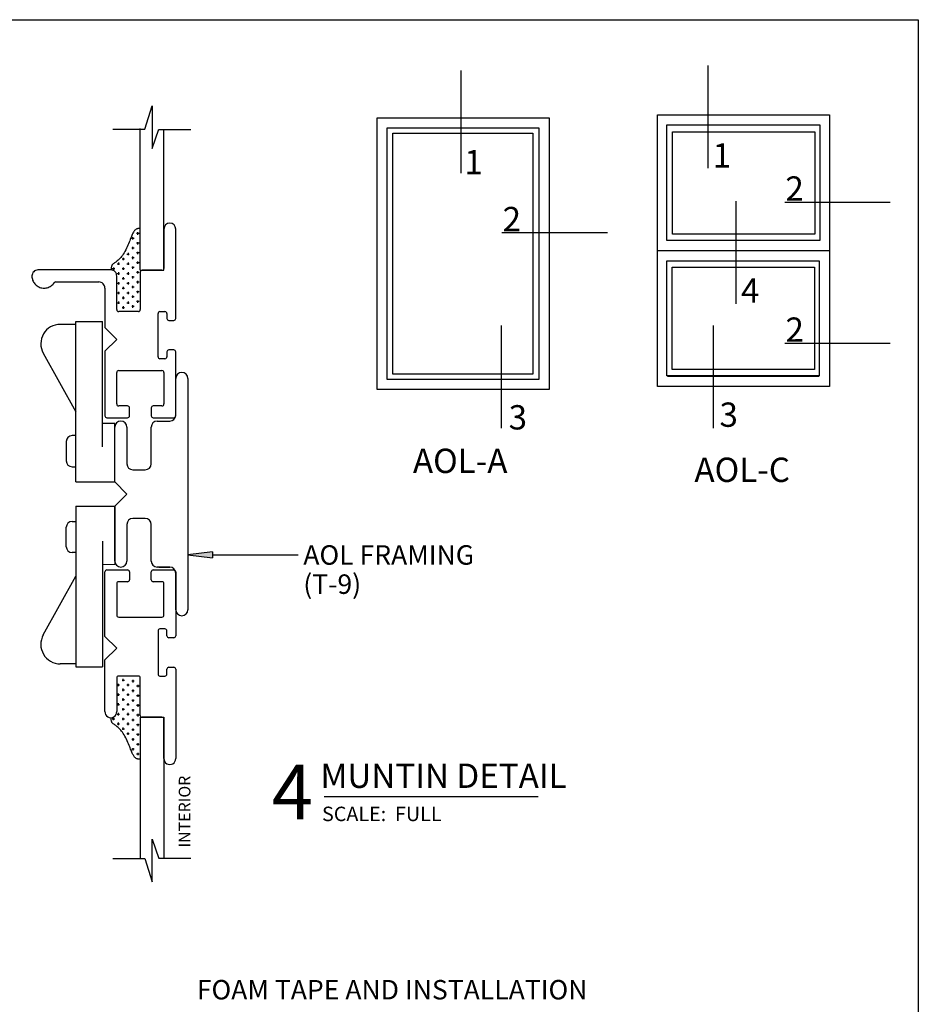
# Model space of a CAD drawing. Extents: x 0 to 7.9, y -0.4 to 10.
# Drawn here: x 3.1 to 7.8, y 4.9 to 10 of the extents above; entities that cross this region are included whole.
import ezdxf

# ---------------------------------------------------------------- set-up
doc = ezdxf.new("R2010")
doc.units = 0
doc.header["$MEASUREMENT"] = 0
for name, color, linetype in [('1', 7, 'Continuous'), ('TRDETAIL1', 7, 'Continuous'), ('TRTEXT', 6, 'Continuous')]:
    doc.layers.add(name, color=color, linetype=linetype)
doc.styles.add('ARIAL', font='arial.ttf')
doc.styles.add('ARIALB', font='arialbd.ttf')

# ---------------------------------------------------------------- blocks, each defined once
blk = doc.blocks.new('D44')
at = {"color": 7, "linetype": 'Continuous'}
for p, q in [((0.5801, 1.4831), (0.6177, 1.6023)), ((0.6177, 1.6023), (0.6177, 1.3842)), ((0.4159, 1.4831), (0.5801, 1.4831)), ((0.5568, 0.7576), (0.5568, 1.4868)), ((0.6177, 1.3842), (0.6514, 1.4831)), ((0.6528, 1.4806), (0.8158, 1.4806)), ((0.678, 0.9697), (0.678, 1.4831)), ((0.678, 0.7576), (0.678, 0.9697)), ((0.678, 0.9697), (0.678, 0.7676)), ((0.7386, 0.51), (0.7386, 0.9697)), ((0.4053, 0.7594), (0.031, 0.7594)), ((0, 0.7284), (0, 0.728)), ((0, 0.7282), (0.0003, 0.7228)), ((0.0003, 0.7228), (0.001, 0.7174)), ((0.001, 0.7174), (0.0022, 0.7121)), ((0.0022, 0.7121), (0.0038, 0.7069)), ((0.4356, 0.5555), (0.4356, 0.7282)), ((0.5568, 0.7576), (0.678, 0.7576)), ((0.5568, 0.7476), (0.5568, 0.5555)), ((0.668, 0.7576), (0.5668, 0.7576)), ((0.0038, 0.7069), (0.0059, 0.7019)), ((0.0059, 0.7019), (0.0085, 0.6971)), ((0.0085, 0.6971), (0.0114, 0.6925)), ((0.0114, 0.6925), (0.0147, 0.6882)), ((0.0147, 0.6882), (0.0184, 0.6842)), ((0.0184, 0.6842), (0.0224, 0.6806)), ((0.0224, 0.6806), (0.0268, 0.6773)), ((0.0268, 0.6773), (0.0313, 0.6744)), ((0.0313, 0.6744), (0.0362, 0.6719)), ((0.0362, 0.6719), (0.0412, 0.6698)), ((0.0412, 0.6698), (0.0464, 0.6682)), ((0.0464, 0.6682), (0.0517, 0.667)), ((0.0517, 0.667), (0.0571, 0.6663)), ((0.0571, 0.6663), (0.0625, 0.6661)), ((0.0625, 0.6661), (0.068, 0.6664)), ((0.068, 0.6664), (0.0734, 0.6671)), ((0.0734, 0.6671), (0.0787, 0.6683)), ((0.0787, 0.6683), (0.0838, 0.6699)), ((0.0838, 0.6699), (0.0889, 0.672)), ((0.0889, 0.672), (0.0937, 0.6746)), ((0.0937, 0.6746), (0.0983, 0.6775)), ((0.0983, 0.6775), (0.1026, 0.6808)), ((0.1026, 0.6808), (0.1066, 0.6845)), ((0.1066, 0.6845), (0.1102, 0.6885)), ((0.1102, 0.6885), (0.1135, 0.6929)), ((0.1219, 0.6975), (0.344, 0.6975)), ((0.375, 0.6665), (0.375, 0.4628)), ((0.5468, 0.5455), (0.4456, 0.5455)), ((0.6477, 0.313), (0.6477, 0.5355)), ((0.6577, 0.5455), (0.6832, 0.5455)), ((0.6932, 0.5355), (0.6932, 0.51)), ((0.375, 0.4628), (0.4356, 0.4022)), ((0.7032, 0.5), (0.7286, 0.5)), ((0.4356, 0.4022), (0.375, 0.3416)), ((0.375, 0.3416), (0.375, 0.2424)), ((0.6932, 0.3385), (0.6932, 0.313)), ((0.7286, 0.3485), (0.7032, 0.3485)), ((0.7386, 0.01), (0.7386, 0.3385)), ((0.6832, 0.303), (0.6577, 0.303)), ((0.375, 0.2424), (0.375, 0.01)), ((0.4356, 0.0706), (0.4356, 0.2324)), ((0.4456, 0.2424), (0.668, 0.2424)), ((0.678, 0.2324), (0.678, 0.0706)), ((0.4911, 0.0606), (0.4456, 0.0606)), ((0.5011, 0.01), (0.5011, 0.0506)), ((0.6126, 0.0506), (0.6126, 0.01)), ((0.668, 0.0606), (0.6226, 0.0606)), ((0.385, 0), (0.4911, 0)), ((0.6226, 0), (0.7286, 0))]:
    blk.add_line(p, q, dxfattribs=at)
for p, q in [((0.5251, 0.9216), (0.5126, 0.9216)), ((0.5188, 0.9153), (0.5188, 0.9278)), ((0.5501, 0.9466), (0.5376, 0.9466)), ((0.5438, 0.9403), (0.5438, 0.9528)), ((0.5251, 0.8716), (0.5126, 0.8716)), ((0.5188, 0.8653), (0.5188, 0.8778)), ((0.5501, 0.8966), (0.5376, 0.8966)), ((0.5438, 0.8903), (0.5438, 0.9028)), ((0.4628, 0.8161), (0.4753, 0.8161)), ((0.469, 0.8224), (0.469, 0.8099)), ((0.4878, 0.8411), (0.5003, 0.8411)), ((0.494, 0.8474), (0.494, 0.8349)), ((0.5251, 0.8216), (0.5126, 0.8216)), ((0.5188, 0.8153), (0.5188, 0.8278)), ((0.5501, 0.8466), (0.5376, 0.8466)), ((0.5438, 0.8403), (0.5438, 0.8528)), ((0.4128, 0.7661), (0.4253, 0.7661)), ((0.419, 0.7724), (0.419, 0.7599)), ((0.4378, 0.7911), (0.4503, 0.7911)), ((0.444, 0.7974), (0.444, 0.7849)), ((0.4628, 0.7661), (0.4753, 0.7661)), ((0.469, 0.7724), (0.469, 0.7599)), ((0.4878, 0.7911), (0.5003, 0.7911)), ((0.494, 0.7974), (0.494, 0.7849)), ((0.5251, 0.7716), (0.5126, 0.7716)), ((0.5188, 0.7653), (0.5188, 0.7778)), ((0.5501, 0.7966), (0.5376, 0.7966)), ((0.5438, 0.7903), (0.5438, 0.8028)), ((0.4378, 0.7411), (0.4503, 0.7411)), ((0.444, 0.7474), (0.444, 0.7349)), ((0.4628, 0.7161), (0.4753, 0.7161)), ((0.469, 0.7224), (0.469, 0.7099)), ((0.4878, 0.7411), (0.5003, 0.7411)), ((0.494, 0.7474), (0.494, 0.7349)), ((0.5251, 0.7216), (0.5126, 0.7216)), ((0.5188, 0.7153), (0.5188, 0.7278)), ((0.5501, 0.7466), (0.5376, 0.7466)), ((0.5438, 0.7403), (0.5438, 0.7528)), ((0.4378, 0.6911), (0.4503, 0.6911)), ((0.444, 0.6974), (0.444, 0.6849)), ((0.4628, 0.6661), (0.4753, 0.6661)), ((0.469, 0.6724), (0.469, 0.6599)), ((0.4878, 0.6911), (0.5003, 0.6911)), ((0.494, 0.6974), (0.494, 0.6849)), ((0.5251, 0.6716), (0.5126, 0.6716)), ((0.5188, 0.6653), (0.5188, 0.6778)), ((0.5501, 0.6966), (0.5376, 0.6966)), ((0.5438, 0.6903), (0.5438, 0.7028)), ((0.4378, 0.6411), (0.4503, 0.6411)), ((0.444, 0.6474), (0.444, 0.6349)), ((0.4628, 0.6161), (0.4753, 0.6161)), ((0.469, 0.6224), (0.469, 0.6099)), ((0.4878, 0.6411), (0.5003, 0.6411)), ((0.494, 0.6474), (0.494, 0.6349)), ((0.5251, 0.6216), (0.5126, 0.6216)), ((0.5188, 0.6153), (0.5188, 0.6278)), ((0.5501, 0.6466), (0.5376, 0.6466)), ((0.5438, 0.6403), (0.5438, 0.6528)), ((0.4378, 0.5911), (0.4503, 0.5911)), ((0.444, 0.5974), (0.444, 0.5849)), ((0.4628, 0.5661), (0.4753, 0.5661)), ((0.469, 0.5724), (0.469, 0.5599)), ((0.4878, 0.5911), (0.5003, 0.5911)), ((0.494, 0.5974), (0.494, 0.5849)), ((0.5251, 0.5716), (0.5126, 0.5716)), ((0.5188, 0.5653), (0.5188, 0.5778)), ((0.5501, 0.5966), (0.5376, 0.5966)), ((0.5438, 0.5903), (0.5438, 0.6028))]:
    blk.add_line(p, q)
blk.add_lwpolyline([(0.5557, 0.973), (0.5528, 0.9728), (0.5499, 0.9726), (0.547, 0.9723), (0.5442, 0.9719), (0.5414, 0.9713), (0.5387, 0.9704), (0.5361, 0.9694), (0.5337, 0.968), (0.5313, 0.9662), (0.5291, 0.9642), (0.527, 0.9618), (0.5249, 0.9591), (0.5229, 0.9561), (0.521, 0.9528), (0.5191, 0.9492), (0.5172, 0.9453), (0.5153, 0.9411), (0.5133, 0.9366), (0.5113, 0.9318), (0.5092, 0.9266), (0.507, 0.921), (0.5046, 0.915), (0.5021, 0.9086), (0.4993, 0.9017), (0.4962, 0.8943), (0.4929, 0.8866), (0.4894, 0.8787), (0.4857, 0.8706), (0.4818, 0.8627), (0.4778, 0.8549), (0.4736, 0.8474), (0.4692, 0.8404), (0.4648, 0.834), (0.4603, 0.8282), (0.4558, 0.8229), (0.4512, 0.8181), (0.4468, 0.8137), (0.4424, 0.8098), (0.4382, 0.8062), (0.4341, 0.8031), (0.4303, 0.8002), (0.4267, 0.7976), (0.4233, 0.7952), (0.4203, 0.7929), (0.4175, 0.7907), (0.415, 0.7885), (0.4129, 0.7862), (0.4112, 0.7838), (0.4098, 0.7812), (0.4088, 0.7785), (0.4081, 0.7756), (0.4076, 0.7725), (0.4073, 0.7694), (0.4071, 0.7662), (0.4071, 0.763), (0.4071, 0.7597)], dxfattribs=at)
for centre, radius, start, end in [((0.7083, 0.9697), 0.0303, 0, 180), ((0.7083, 0.9697), 0.0303, 0, 180), ((0.7083, 0.9697), 0.0303, 0, 180), ((0.031, 0.7284), 0.031, 90, 180.0361), ((0.4053, 0.7291), 0.0303, 358.2372, 90), ((0.668, 0.7676), 0.01, 270, 0), ((0.5668, 0.7476), 0.01, 90, 180), ((0.1219, 0.6875), 0.01, 90.0074, 147.6935), ((0.344, 0.6665), 0.031, 0, 90.0074), ((0.4456, 0.5555), 0.01, 180, 270), ((0.5468, 0.5555), 0.01, 270, 0), ((0.6577, 0.5355), 0.01, 90, 180), ((0.6832, 0.5355), 0.01, 0, 90), ((0.7032, 0.51), 0.01, 180, 270), ((0.7286, 0.51), 0.01, 270, 0), ((0.6577, 0.313), 0.01, 180, 270), ((0.6832, 0.313), 0.01, 270, 0), ((0.7032, 0.3385), 0.01, 90, 180), ((0.7286, 0.3385), 0.01, 0, 90), ((0.4456, 0.2324), 0.01, 90, 180), ((0.668, 0.2324), 0.01, 0, 90), ((0.4456, 0.0706), 0.01, 180, 270), ((0.4911, 0.0506), 0.01, 0, 90), ((0.6226, 0.0506), 0.01, 90, 180), ((0.668, 0.0706), 0.01, 270, 0), ((0.385, 0.01), 0.01, 180, 270), ((0.4911, 0.01), 0.01, 270, 0), ((0.6226, 0.01), 0.01, 180, 270), ((0.7286, 0.01), 0.01, 270, 0)]:
    blk.add_arc(centre, radius, start, end, dxfattribs=at)
blk = doc.blocks.new('D42')
at = {"color": 7, "linetype": 'Continuous'}
for p, q in [((1.4806, 0.2778), (1.4806, 0.4408)), ((0.01, 0.3637), (0.3385, 0.3637)), ((0.51, 0.3637), (0.9697, 0.3637)), ((0, 0.2476), (0, 0.3537)), ((0.303, 0.3082), (0.303, 0.2827)), ((0.3385, 0.3182), (0.313, 0.3182)), ((0.3485, 0.3537), (0.3485, 0.3282)), ((0.5, 0.3282), (0.5, 0.3537)), ((0.5355, 0.3182), (0.51, 0.3182)), ((0.5455, 0.2827), (0.5455, 0.3082)), ((0.0606, 0.293), (0.0606, 0.2476)), ((0.2324, 0.303), (0.0706, 0.303)), ((0.2424, 0.0706), (0.2424, 0.293)), ((0.313, 0.2727), (0.5355, 0.2727)), ((0.7576, 0.303), (0.9697, 0.303)), ((0.7576, 0.1818), (0.7576, 0.303)), ((0.7576, 0.293), (0.7576, 0.1918)), ((0.9697, 0.303), (0.7676, 0.303)), ((0.9697, 0.303), (1.4831, 0.303)), ((1.3842, 0.2428), (1.4831, 0.2764)), ((0.0506, 0.2376), (0.01, 0.2376)), ((1.6023, 0.2428), (1.3842, 0.2428)), ((1.4831, 0.2051), (1.6023, 0.2428)), ((1.4831, 0.0409), (1.4831, 0.2051)), ((0.5455, 0.1718), (0.5455, 0.0706)), ((0.7476, 0.1818), (0.5555, 0.1818)), ((0.7576, 0.1818), (1.4868, 0.1818)), ((0, 0.01), (0, 0.1161)), ((0.01, 0.1261), (0.0506, 0.1261)), ((0.0606, 0.1161), (0.0606, 0.0706)), ((0.0706, 0.0606), (0.2324, 0.0606)), ((0.4022, 0.0606), (0.3416, 0)), ((0.4628, 0), (0.4022, 0.0606)), ((0.5555, 0.0606), (0.7282, 0.0606)), ((0.2424, 0), (0.01, 0)), ((0.3416, 0), (0.2424, 0)), ((0.697, 0), (0.4628, 0)), ((0.7282, 0), (0.697, 0))]:
    blk.add_line(p, q, dxfattribs=at)
for p, q in [((0.5903, 0.1688), (0.6028, 0.1688)), ((0.5966, 0.1751), (0.5966, 0.1626)), ((0.6403, 0.1688), (0.6528, 0.1688)), ((0.6466, 0.1751), (0.6466, 0.1626)), ((0.6903, 0.1688), (0.7028, 0.1688)), ((0.6966, 0.1751), (0.6966, 0.1626)), ((0.7403, 0.1688), (0.7528, 0.1688)), ((0.7466, 0.1751), (0.7466, 0.1626)), ((0.7903, 0.1688), (0.8028, 0.1688)), ((0.7966, 0.1751), (0.7966, 0.1626)), ((0.8403, 0.1688), (0.8528, 0.1688)), ((0.8466, 0.1751), (0.8466, 0.1626)), ((0.8903, 0.1688), (0.9028, 0.1688)), ((0.8966, 0.1751), (0.8966, 0.1626)), ((0.9403, 0.1688), (0.9528, 0.1688)), ((0.9466, 0.1751), (0.9466, 0.1626)), ((0.5653, 0.1438), (0.5778, 0.1438)), ((0.5716, 0.1501), (0.5716, 0.1376)), ((0.5974, 0.119), (0.5849, 0.119)), ((0.5911, 0.1128), (0.5911, 0.1253)), ((0.6153, 0.1438), (0.6278, 0.1438)), ((0.6216, 0.1501), (0.6216, 0.1376)), ((0.6474, 0.119), (0.6349, 0.119)), ((0.6411, 0.1128), (0.6411, 0.1253)), ((0.6653, 0.1438), (0.6778, 0.1438)), ((0.6716, 0.1501), (0.6716, 0.1376)), ((0.6974, 0.119), (0.6849, 0.119)), ((0.6911, 0.1128), (0.6911, 0.1253)), ((0.7153, 0.1438), (0.7278, 0.1438)), ((0.7216, 0.1501), (0.7216, 0.1376)), ((0.7474, 0.119), (0.7349, 0.119)), ((0.7411, 0.1128), (0.7411, 0.1253)), ((0.7653, 0.1438), (0.7778, 0.1438)), ((0.7716, 0.1501), (0.7716, 0.1376)), ((0.7974, 0.119), (0.7849, 0.119)), ((0.7911, 0.1128), (0.7911, 0.1253)), ((0.8153, 0.1438), (0.8278, 0.1438)), ((0.8216, 0.1501), (0.8216, 0.1376)), ((0.8474, 0.119), (0.8349, 0.119)), ((0.8411, 0.1128), (0.8411, 0.1253)), ((0.8653, 0.1438), (0.8778, 0.1438)), ((0.8716, 0.1501), (0.8716, 0.1376)), ((0.9153, 0.1438), (0.9278, 0.1438)), ((0.9216, 0.1501), (0.9216, 0.1376)), ((0.5724, 0.094), (0.5599, 0.094)), ((0.5661, 0.0878), (0.5661, 0.1003)), ((0.5974, 0.069), (0.5849, 0.069)), ((0.5911, 0.0628), (0.5911, 0.0753)), ((0.6224, 0.094), (0.6099, 0.094)), ((0.6161, 0.0878), (0.6161, 0.1003)), ((0.6474, 0.069), (0.6349, 0.069)), ((0.6411, 0.0628), (0.6411, 0.0753)), ((0.6724, 0.094), (0.6599, 0.094)), ((0.6661, 0.0878), (0.6661, 0.1003)), ((0.6974, 0.069), (0.6849, 0.069)), ((0.6911, 0.0628), (0.6911, 0.0753)), ((0.7224, 0.094), (0.7099, 0.094)), ((0.7161, 0.0878), (0.7161, 0.1003)), ((0.7474, 0.069), (0.7349, 0.069)), ((0.7411, 0.0628), (0.7411, 0.0753)), ((0.7724, 0.094), (0.7599, 0.094)), ((0.7661, 0.0878), (0.7661, 0.1003)), ((0.7974, 0.069), (0.7849, 0.069)), ((0.7911, 0.0628), (0.7911, 0.0753)), ((0.8224, 0.094), (0.8099, 0.094)), ((0.8161, 0.0878), (0.8161, 0.1003)), ((0.7724, 0.044), (0.7599, 0.044)), ((0.7661, 0.0378), (0.7661, 0.0503))]:
    blk.add_line(p, q)
blk.add_lwpolyline([(0.973, 0.1807), (0.9728, 0.1778), (0.9726, 0.1749), (0.9723, 0.172), (0.9719, 0.1692), (0.9713, 0.1664), (0.9704, 0.1637), (0.9694, 0.1612), (0.968, 0.1587), (0.9662, 0.1563), (0.9642, 0.1541), (0.9618, 0.152), (0.9591, 0.1499), (0.9561, 0.1479), (0.9528, 0.146), (0.9492, 0.1441), (0.9453, 0.1422), (0.9411, 0.1403), (0.9366, 0.1383), (0.9318, 0.1363), (0.9266, 0.1343), (0.921, 0.132), (0.915, 0.1297), (0.9086, 0.1271), (0.9017, 0.1243), (0.8943, 0.1212), (0.8866, 0.1179), (0.8787, 0.1144), (0.8706, 0.1107), (0.8627, 0.1068), (0.8549, 0.1028), (0.8474, 0.0986), (0.8404, 0.0942), (0.834, 0.0898), (0.8282, 0.0853), (0.8229, 0.0808), (0.8181, 0.0763), (0.8137, 0.0718), (0.8098, 0.0674), (0.8062, 0.0632), (0.8031, 0.0591), (0.8002, 0.0553), (0.7976, 0.0517), (0.7952, 0.0483), (0.7929, 0.0453), (0.7907, 0.0425), (0.7885, 0.0401), (0.7862, 0.0379), (0.7838, 0.0362), (0.7812, 0.0348), (0.7785, 0.0338), (0.7756, 0.0331), (0.7725, 0.0326), (0.7694, 0.0323), (0.7662, 0.0321), (0.763, 0.0321), (0.7597, 0.0321)], dxfattribs=at)
for centre, radius, start, end in [((0.01, 0.3537), 0.01, 90, 180), ((0.3385, 0.3537), 0.01, 0, 90), ((0.51, 0.3537), 0.01, 90, 180), ((0.9697, 0.3333), 0.0303, 270, 90), ((0.9697, 0.3333), 0.0303, 270, 90), ((0.9697, 0.3333), 0.0303, 270, 90), ((0.313, 0.3082), 0.01, 90, 180), ((0.3385, 0.3282), 0.01, 270, 0), ((0.51, 0.3282), 0.01, 180, 270), ((0.5355, 0.3082), 0.01, 0, 90), ((0.0706, 0.293), 0.01, 90, 180), ((0.2324, 0.293), 0.01, 0, 90), ((0.313, 0.2827), 0.01, 180, 270), ((0.5355, 0.2827), 0.01, 270, 0), ((0.7676, 0.293), 0.01, 90, 180), ((0.01, 0.2476), 0.01, 180, 270), ((0.0506, 0.2476), 0.01, 270, 0), ((0.5555, 0.1718), 0.01, 90, 180), ((0.7476, 0.1918), 0.01, 270, 0), ((0.01, 0.1161), 0.01, 90, 180), ((0.0506, 0.1161), 0.01, 0, 90), ((0.0706, 0.0706), 0.01, 180, 270), ((0.2324, 0.0706), 0.01, 270, 0), ((0.5555, 0.0706), 0.01, 180, 270), ((0.7291, 0.0303), 0.0303, 268.2372, 91.7628), ((0.01, 0.01), 0.01, 180, 270)]:
    blk.add_arc(centre, radius, start, end, dxfattribs=at)
blk = doc.blocks.new('T9')
for p, q in [((0.313, 1.031), (0.313, 1.219)), ((0.375, 1.219), (0.375, 0.7245)), ((0.375, 1.1904), (0.375, 1.1904)), ((0.375, 1.1404), (0.375, 1.1404)), ((0.375, 1.0904), (0.375, 1.0904)), ((0.375, 1.0404), (0.375, 1.0404)), ((0, 0.6875), (0, 0.969)), ((0.062, 0.969), (0.062, 0.781)), ((0.187, 0.781), (0.187, 0.969)), ((0.218, 1), (0.282, 1)), ((0.2265, 1), (0.282, 1)), ((0.375, 0.9904), (0.375, 0.9904)), ((0.187, 0.9404), (0.1875, 0.9404)), ((0.375, 0.9404), (0.375, 0.9404)), ((0.187, 0.8904), (0.1875, 0.8904)), ((0.375, 0.8904), (0.375, 0.8904)), ((0.187, 0.8404), (0.1875, 0.8404)), ((0.375, 0.8404), (0.375, 0.8404)), ((0.187, 0.7904), (0.1875, 0.7904)), ((0.375, 0.7904), (0.375, 0.7904)), ((0.093, 0.75), (0.156, 0.75)), ((0.375, 0.7404), (0.375, 0.7404)), ((0.375, 0.7245), (0.375, 0.031)), ((0.0625, 0.625), (0, 0.6875)), ((0.375, 0.6904), (0.375, 0.6904)), ((0, 0.5625), (0.0625, 0.625)), ((0.375, 0.6404), (0.375, 0.6404)), ((0, 0.281), (0, 0.5625)), ((0.375, 0.5904), (0.375, 0.5904)), ((0.375, 0.5404), (0.375, 0.5404)), ((0.062, 0.469), (0.062, 0.281)), ((0.156, 0.5), (0.093, 0.5)), ((0.187, 0.281), (0.187, 0.469)), ((0.375, 0.4904), (0.375, 0.4904)), ((0.187, 0.4404), (0.1875, 0.4404)), ((0.375, 0.4404), (0.375, 0.4404)), ((0.187, 0.3904), (0.1875, 0.3904)), ((0.375, 0.3904), (0.375, 0.3904)), ((0.187, 0.3404), (0.1875, 0.3404)), ((0.375, 0.3404), (0.375, 0.3404)), ((0.187, 0.2904), (0.1875, 0.2904)), ((0.375, 0.2904), (0.375, 0.2904)), ((0.282, 0.25), (0.218, 0.25)), ((0.2265, 0.25), (0.282, 0.25)), ((0.313, 0.031), (0.313, 0.219)), ((0.375, 0.2404), (0.375, 0.2404)), ((0.375, 0.1904), (0.375, 0.1904)), ((0.375, 0.1404), (0.375, 0.1404)), ((0.375, 0.0904), (0.375, 0.0904)), ((0.375, 0.0404), (0.375, 0.0404))]:
    blk.add_line(p, q)
for centre, start, end in [((0.344, 1.219), 90, 180), ((0.344, 1.219), 0, 90), ((0.282, 1.031), 270, 0), ((0.282, 1.031), 270, 0), ((0.031, 0.969), 90, 180), ((0.031, 0.969), 0, 90), ((0.218, 0.969), 90, 180), ((0.093, 0.781), 180, 270), ((0.156, 0.781), 270, 0), ((0.093, 0.469), 90, 180), ((0.156, 0.469), 0, 90), ((0.031, 0.281), 180, 270), ((0.031, 0.281), 270, 0), ((0.218, 0.281), 180, 270), ((0.282, 0.219), 0, 90), ((0.282, 0.219), 0, 90), ((0.344, 0.031), 180, 270), ((0.344, 0.031), 270, 0)]:
    blk.add_arc(centre, 0.031, start, end)

msp = doc.modelspace()

# ---------------------------------------------------------------- hatches: boundary and pattern name
at = {"linetype": 'Continuous'}
msp.add_hatch(color=7, dxfattribs=at).paths.add_polyline_path([(3.9983, 7.25), (4.1256, 7.2341), (4.1256, 7.2659)])

# ---------------------------------------------------------------- linework, layer by layer
at = {"color": 7, "linetype": 'Continuous'}
for p, q in [((0, 10), (7.75, 10)), ((7.75, 10), (7.75, -0.25)), ((6.41, 8.8132), (7.2936, 8.8132)), ((3.4233, 8.4344), (3.3432, 8.4344)), ((3.4233, 7.6245), (3.4233, 8.4494)), ((3.4233, 8.4494), (3.5608, 8.4494)), ((3.5607, 7.8046), (3.5608, 8.4494)), ((3.2558, 8.2859), (3.4233, 7.9844)), ((3.6232, 7.9245), (3.5608, 7.9246)), ((3.6233, 7.6245), (3.6232, 7.9245)), ((3.4233, 7.8624), (3.4037, 7.8624)), ((3.4233, 7.7026), (3.4233, 7.8624)), ((3.3737, 7.8324), (3.3737, 7.7326)), ((3.4037, 7.7026), (3.4233, 7.7026)), ((3.4233, 7.6245), (3.6233, 7.6245)), ((3.4233, 7.4995), (3.6233, 7.4995)), ((3.4233, 7.4995), (3.4233, 6.6745)), ((3.6233, 7.4995), (3.6232, 7.1995)), ((3.3737, 7.2917), (3.3737, 7.3915)), ((3.4037, 7.4215), (3.4233, 7.4215)), ((3.4233, 7.4215), (3.4233, 7.2617)), ((3.5607, 7.3194), (3.5608, 6.6745)), ((3.4233, 7.2617), (3.4037, 7.2617)), ((4.1256, 7.2659), (4.1256, 7.2341)), ((4.1256, 7.25), (4.5651, 7.25)), ((3.6232, 7.1995), (3.5608, 7.1994)), ((3.2558, 6.8381), (3.4233, 7.1396)), ((3.4233, 6.6895), (3.3432, 6.6896)), ((3.4233, 6.6745), (3.5608, 6.6745)), ((5.3009, 6.008), (5.7974, 6.008))]:
    msp.add_line(p, q, dxfattribs=at)
at = {"color": 0, "linetype": 'ByBlock'}
for p, q in [((4.1256, 7.2659), (3.9983, 7.25)), ((3.9983, 7.25), (4.1256, 7.2341))]:
    msp.add_line(p, q, dxfattribs=at)
at = {"color": 7, "linetype": 'Continuous'}
msp.add_lwpolyline([(5.0517, 9.4171), (5.7705, 9.4171), (5.7705, 8.1776), (5.0517, 8.1776), (5.0517, 9.4171)], dxfattribs=at)
for points in [[(6.459, 9.4602), (7.2446, 9.4602), (7.2446, 8.8653), (6.459, 8.8653)], [(6.4881, 9.4239), (7.2192, 9.4239), (7.2192, 8.8971), (6.4881, 8.8971)], [(7.2401, 8.1705), (6.459, 8.1705), (6.459, 8.7609), (7.2401, 8.7609)], [(6.4862, 8.7291), (7.2174, 8.7291), (7.2174, 8.2023), (6.4862, 8.2023)]]:
    msp.add_lwpolyline(points, close=True, dxfattribs=at)
for centre, radius, start, end in [((3.3433, 8.3344), 0.1, 90.0069, 209.0496), ((3.4037, 7.8324), 0.03, 90, 180), ((3.4037, 7.7326), 0.03, 180, 270), ((3.4037, 7.3915), 0.03, 90, 180), ((3.4037, 7.2917), 0.03, 180, 270), ((3.3432, 6.7896), 0.1, 150.9504, 269.9931)]:
    msp.add_arc(centre, radius, start, end, dxfattribs=at)
at = {"layer": 'TRDETAIL1', "color": 7, "linetype": 'Continuous'}
for p, q in [((4.9703, 8.099), (4.9703, 9.4958)), ((4.9703, 9.4958), (5.8539, 9.4958)), ((5.8539, 9.4958), (5.8539, 8.099)), ((6.41, 8.1148), (6.41, 9.5116)), ((6.41, 9.5116), (7.2936, 9.5116)), ((7.2936, 9.5116), (7.2936, 8.1148)), ((5.0226, 8.1513), (5.0226, 9.4435)), ((5.0226, 9.4435), (5.8015, 9.4435)), ((5.8015, 9.4435), (5.8015, 8.1513)), ((5.8015, 8.1513), (5.0226, 8.1513)), ((7.2413, 8.1672), (6.4624, 8.1672)), ((5.8539, 8.099), (4.9703, 8.099)), ((7.2936, 8.1148), (6.41, 8.1148))]:
    msp.add_line(p, q, dxfattribs=at)
at = {"layer": 'TRTEXT', "color": 7}
for p, q in [((5.3998, 9.7383), (5.3998, 9.2105)), ((5.3998, 9.7382), (5.3998, 9.6337)), ((6.6686, 9.7654), (6.6686, 9.2376)), ((6.6686, 9.7653), (6.6686, 9.6608)), ((6.8125, 9.0677), (6.8125, 8.5399)), ((6.8125, 9.0676), (6.8125, 8.9631)), ((7.6052, 9.0608), (7.0641, 9.0608)), ((7.6051, 9.0608), (7.5006, 9.0608)), ((6.153, 8.9039), (5.6119, 8.9039)), ((6.1529, 8.9039), (6.0484, 8.9039)), ((5.6078, 8.4282), (5.6078, 8.3237)), ((5.6078, 8.4282), (5.6078, 7.9005)), ((6.6965, 8.4293), (6.6965, 8.3248)), ((6.6965, 8.4293), (6.6965, 7.9016)), ((7.6057, 8.3358), (7.0646, 8.3358)), ((7.6057, 8.3358), (7.5011, 8.3358)), ((4.6981, 6.008), (5.3009, 6.008))]:
    msp.add_line(p, q, dxfattribs=at)

# ---------------------------------------------------------------- block references
at = {"color": 7, "linetype": 'Continuous'}
for name, p in [('D44', (3.1976, 7.9546)), ('T9', (3.6233, 6.937))]:
    msp.add_blockref(name, p, dxfattribs=at)
at = {"color": 7, "linetype": 'Continuous', "rotation": 270.0000000000001}
msp.add_blockref('D42', (3.5726, 7.1725), dxfattribs=at)

# ---------------------------------------------------------------- texts
at = {"color": 7, "linetype": 'Continuous', "style": 'ARIAL'}
msp.add_text('INTERIOR', height=0.06, rotation=90, dxfattribs=at).set_placement((4.0116, 5.7459))
at = {"layer": '1', "color": 7, "linetype": 'Continuous'}
for s, height, style, p in [('AOL-A', 0.125, 'ARIALB', (5.1544, 7.6704)), ('AOL-C', 0.125, 'ARIALB', (6.6002, 7.6245)), ('AOL FRAMING', 0.1, 'ARIAL', (4.5915, 7.1993)), ('(T-9)', 0.1, 'ARIAL', (4.5915, 7.0493)), ('MUNTIN DETAIL', 0.125, 'ARIALB', (4.6793, 6.0521)), ('4', 0.28, 'ARIAL', (4.4292, 5.8908)), ('FOAM TAPE AND INSTALLATION', 0.1, 'ARIAL', (4.0446, 4.9652))]:
    msp.add_text(s, height=height, dxfattribs=dict(at, style=style)).set_placement(p)
at = {"layer": 'TRTEXT', "color": 7}
for s, height, style, p in [('1', 0.125, 'ARIALB', (6.6936, 9.2399)), ('1', 0.125, 'ARIALB', (5.4186, 9.2058)), ('2', 0.125, 'ARIALB', (7.0674, 9.0699)), ('2', 0.125, 'ARIALB', (5.6152, 8.9129)), ('4', 0.125, 'ARIALB', (6.8394, 8.5452)), ('2', 0.125, 'ARIALB', (7.0679, 8.3448)), ('3', 0.125, 'ARIALB', (5.646, 7.8942)), ('3', 0.125, 'ARIALB', (6.729, 7.9078)), ('SCALE:  FULL', 0.074267, 'ARIAL', (4.6876, 5.8815))]:
    msp.add_text(s, height=height, dxfattribs=dict(at, style=style)).set_placement(p)

doc.saveas('drawing.dxf')
